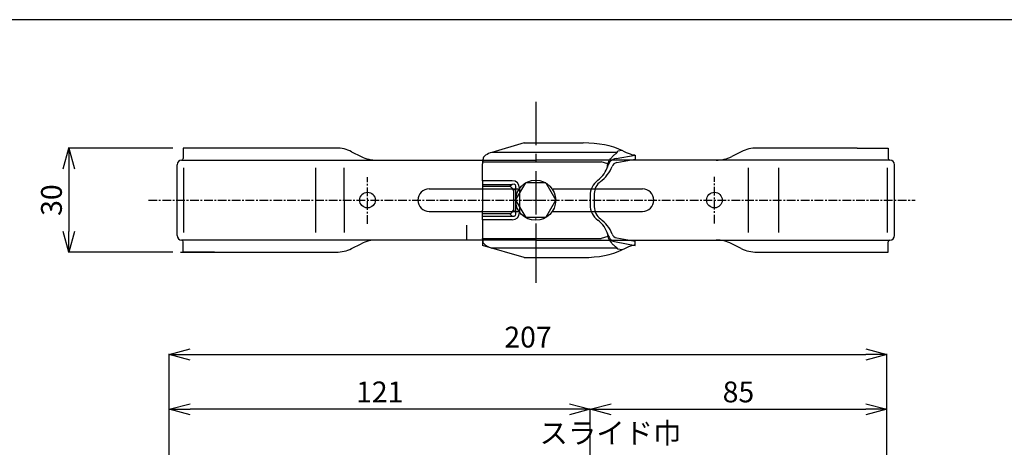
# Model space of a CAD drawing. Extents: x 895 to 1692, y 8 to 560.
# Drawn here: x 1133 to 1417, y 437 to 560 of the extents above; entities that cross this region are included whole.
import ezdxf

# ---------------------------------------------------------------- set-up
doc = ezdxf.new("R2010")
doc.units = 0
doc.header["$LTSCALE"] = 2
doc.linetypes.add('CENTER', pattern=[2, 1.25, -0.25, 0.25, -0.25])
doc.layers.get('0').update_dxf_attribs({"linetype": 'CONTINUOUS'})
doc.layers.get('DEFPOINTS').update_dxf_attribs({"linetype": 'CONTINUOUS'})
for name, color, linetype in [('CENTER L', 1, 'CENTER'), ('SEIHIN', 3, 'CONTINUOUS'), ('SUNPOU', 4, 'CONTINUOUS'), ('ZUWAKU', 7, 'CONTINUOUS')]:
    doc.layers.add(name, color=color, linetype=linetype)
doc.styles.get("Standard").update_dxf_attribs({"font": 'TXT', "bigfont": 'bigfont.shx'})
doc.dimstyles.new('コピー - STANDARD', dxfattribs={"dimtxt": 6, "dimasz": 6, "dimexe": 0.18, "dimexo": 3, "dimgap": 2, "dimtad": 1, "dimtoh": 1, "dimdec": 0, "dimzin": 0, "dimdsep": 46, "dimtxsty": 'STANDARD', "dimblk": 'OPEN30', "dimcen": 0.09, "dimclrd": 4, "dimclre": 4, "dimclrt": 4, "dimadec": 1, "dimazin": 0, "dimtfac": 1, "dimtdec": 0, "dimtofl": 0, "dimtmove": 0, "dimatfit": 3, "dimldrblk": 'OPEN30', "dimfxl": 1, "dimtolj": 1, "dimtzin": 0, "dimarcsym": 0})

# ---------------------------------------------------------------- blocks, each defined once
blk = doc.blocks.new('_OPEN30')
at = {"color": 0, "linetype": 'ByBlock', "lineweight": -2}
for p, q in [((-1, 0.267949), (0, 0)), ((0, 0), (-1, -0.267949)), ((0, 0), (-1, 0))]:
    blk.add_line(p, q, dxfattribs=at)
blk = doc.blocks.new('*D30')
at = {"color": 4, "linetype": 'Continuous', "lineweight": -2, "ltscale": 0.5}
for p, q in [((1176.12, 287.32), (1176.12, 447.99)), ((1291.45, 447.81), (1182.12, 447.81)), ((1297.45, 407.01), (1297.45, 447.99))]:
    blk.add_line(p, q, dxfattribs=at)
at = {"layer": 'DEFPOINTS', "color": 0, "linetype": 'Continuous', "ltscale": 0.5}
for p in [(1176.12, 447.81), (1297.45, 404.01), (1176.12, 284.32)]:
    blk.add_point(p, dxfattribs=at)
at = {"color": 4, "linetype": 'Continuous', "lineweight": -2, "ltscale": 0.5, "xscale": 6, "yscale": 6, "zscale": 6, "rotation": 180}
blk.add_blockref('_OPEN30', (1176.12, 447.81), dxfattribs=at)
at = {"color": 4, "linetype": 'Continuous', "lineweight": -2, "ltscale": 0.5, "xscale": 6, "yscale": 6, "zscale": 6}
blk.add_blockref('_OPEN30', (1297.45, 447.81), dxfattribs=at)
at = {"color": 4, "linetype": 'Continuous', "ltscale": 0.5, "insert": (1236.78, 452.81), "char_height": 6, "attachment_point": 5}
blk.add_mtext('\\A1;121', dxfattribs=at)
blk = doc.blocks.new('*D31')
at = {"color": 4, "linetype": 'Continuous', "lineweight": -2, "ltscale": 0.5}
for p, q in [((1297.45, 407.01), (1297.45, 447.99)), ((1303.45, 447.81), (1376.92, 447.81)), ((1382.92, 257.32), (1382.92, 447.99))]:
    blk.add_line(p, q, dxfattribs=at)
at = {"layer": 'DEFPOINTS', "color": 0, "linetype": 'Continuous', "ltscale": 0.5}
for p in [(1382.92, 447.81), (1297.45, 404.01), (1382.92, 254.32)]:
    blk.add_point(p, dxfattribs=at)
at = {"color": 4, "linetype": 'Continuous', "lineweight": -2, "ltscale": 0.5, "xscale": 6, "yscale": 6, "zscale": 6, "rotation": 180}
blk.add_blockref('_OPEN30', (1297.45, 447.81), dxfattribs=at)
at = {"color": 4, "linetype": 'Continuous', "lineweight": -2, "ltscale": 0.5, "xscale": 6, "yscale": 6, "zscale": 6}
blk.add_blockref('_OPEN30', (1382.92, 447.81), dxfattribs=at)
at = {"color": 4, "linetype": 'Continuous', "ltscale": 0.5, "insert": (1340.18, 452.81), "char_height": 6, "attachment_point": 5}
blk.add_mtext('\\A1;85', dxfattribs=at)
blk = doc.blocks.new('*D32')
at = {"color": 4, "linetype": 'Continuous', "lineweight": -2, "ltscale": 0.5}
for p, q in [((1176.12, 287.32), (1176.12, 463.79)), ((1182.12, 463.61), (1376.92, 463.61)), ((1382.92, 257.32), (1382.92, 463.79))]:
    blk.add_line(p, q, dxfattribs=at)
at = {"layer": 'DEFPOINTS', "color": 0, "linetype": 'Continuous', "ltscale": 0.5}
for p in [(1382.92, 463.61), (1176.12, 284.32), (1382.92, 254.32)]:
    blk.add_point(p, dxfattribs=at)
at = {"color": 4, "linetype": 'Continuous', "lineweight": -2, "ltscale": 0.5, "xscale": 6, "yscale": 6, "zscale": 6, "rotation": 180}
blk.add_blockref('_OPEN30', (1176.12, 463.61), dxfattribs=at)
at = {"color": 4, "linetype": 'Continuous', "lineweight": -2, "ltscale": 0.5, "xscale": 6, "yscale": 6, "zscale": 6}
blk.add_blockref('_OPEN30', (1382.92, 463.61), dxfattribs=at)
at = {"color": 4, "linetype": 'Continuous', "ltscale": 0.5, "insert": (1279.52, 468.61), "char_height": 6, "attachment_point": 5}
blk.add_mtext('\\A1;207', dxfattribs=at)
blk = doc.blocks.new('*D42')
at = {"color": 4, "linetype": 'Continuous', "lineweight": -2, "ltscale": 0.5}
for p, q in [((1177.16, 523.07), (1146.98, 523.07)), ((1147.16, 517.07), (1147.16, 499.07)), ((1177.16, 493.07), (1146.98, 493.07))]:
    blk.add_line(p, q, dxfattribs=at)
at = {"layer": 'DEFPOINTS', "color": 0, "linetype": 'Continuous', "ltscale": 0.5}
for p in [(1180.16, 523.07), (1147.16, 493.07), (1180.16, 493.07)]:
    blk.add_point(p, dxfattribs=at)
at = {"color": 4, "linetype": 'Continuous', "lineweight": -2, "ltscale": 0.5, "xscale": 6, "yscale": 6, "zscale": 6}
for p, rotation in [((1147.16, 523.07), 90), ((1147.16, 493.07), 270)]:
    blk.add_blockref('_OPEN30', p, dxfattribs=dict(at, rotation=rotation))
at = {"color": 4, "linetype": 'Continuous', "ltscale": 0.5, "insert": (1142.16, 508.07), "char_height": 6, "attachment_point": 5, "rotation": 90}
blk.add_mtext('\\A1;30', dxfattribs=at)
blk = doc.blocks.new('SW_CENTERMARKSYMBOL_2')
at = {"color": 0, "linetype": 'Continuous', "lineweight": 18}
for p, q in [((0, 5), (0, 5.75)), ((-5, 0), (-5.75, 0)), ((0, 0), (-2.5, 0)), ((0, 0), (0, 2.5)), ((0, 0), (0, -2.5)), ((0, 0), (2.5, 0)), ((5, 0), (5.75, 0)), ((0, -5), (0, -5.75))]:
    blk.add_line(p, q, dxfattribs=at)

msp = doc.modelspace()

# ---------------------------------------------------------------- linework, layer by layer
at = {"color": 3, "linetype": 'Continuous'}
for p, q in [((1180.16, 523.07), (1180.16, 520.07)), ((1224.21, 523.07), (1180.16, 523.07)), ((1374.36, 523.07), (1345.48, 523.07)), ((1374.36, 523.07), (1383.36, 523.07)), ((1383.36, 523.07), (1383.36, 520.07)), ((1179.66, 519.57), (1281.76, 519.57)), ((1228.68, 522.01), (1231.46, 520.62)), ((1383.86, 519.57), (1281.76, 519.57)), ((1341, 522.01), (1338.23, 520.62)), ((1178.36, 497.87), (1178.36, 518.27)), ((1180.35, 498.77), (1180.35, 517.37)), ((1218.39, 498.77), (1218.39, 517.37)), ((1226.59, 498.77), (1226.57, 517.37)), ((1343.11, 498.77), (1343.11, 517.37)), ((1351.86, 498.77), (1351.86, 517.37)), ((1383.16, 498.77), (1383.16, 517.37)), ((1385.16, 497.87), (1385.16, 518.27)), ((1251.01, 511.32), (1276.72, 511.32)), ((1286.8, 511.32), (1312.51, 511.32)), ((1275.96, 508.04), (1278.85, 503.04)), ((1275.96, 508.04), (1278.85, 503.04)), ((1251.01, 504.82), (1276.72, 504.82)), ((1286.8, 504.82), (1312.51, 504.82)), ((1261.76, 500.82), (1261.76, 496.57)), ((1281.73, 500.47), (1281.73, 496.47)), ((1281.76, 496.57), (1179.66, 496.57)), ((1180.16, 493.07), (1180.16, 496.07)), ((1228.68, 494.12), (1231.46, 495.51)), ((1281.76, 496.57), (1383.86, 496.57)), ((1341, 494.12), (1338.23, 495.51)), ((1383.36, 493.07), (1383.36, 496.07)), ((1179.36, 493.07), (1224.21, 493.07)), ((1189.16, 493.07), (1180.16, 493.07)), ((1345.48, 493.07), (1374.36, 493.07)), ((1374.36, 493.07), (1383.36, 493.07))]:
    msp.add_line(p, q, dxfattribs=at)
at = {"color": 3, "linetype": 'Continuous', "lineweight": 25}
for p, q in [((1278.43, 524.54), (1269.13, 521.83)), ((1278.43, 524.54), (1295.43, 524.54)), ((1306.62, 522.35), (1305.43, 522.14)), ((1305.06, 521.83), (1269.13, 521.83)), ((1304.91, 520.07), (1310.43, 521.04)), ((1305.12, 518.88), (1310.43, 519.82)), ((1310.43, 521.04), (1310.43, 519.82)), ((1266.43, 513.66), (1266.43, 518.5)), ((1266.45, 519.08), (1300.65, 519.08)), ((1302.56, 518.51), (1300.65, 519.08)), ((1302.43, 517.61), (1302.43, 517.58)), ((1266.43, 513.66), (1266.43, 512.6)), ((1274.93, 513.66), (1266.43, 513.66)), ((1266.43, 512.6), (1266.43, 511.98)), ((1266.43, 512.6), (1274.93, 512.6)), ((1266.43, 511.98), (1266.43, 510.92)), ((1274.31, 511.98), (1266.43, 511.98)), ((1266.43, 510.92), (1266.43, 505.16)), ((1274.93, 512.6), (1274.31, 511.98)), ((1275.37, 510.92), (1276, 511.54)), ((1275.37, 510.92), (1275.37, 505.16)), ((1276, 504.54), (1276, 511.54)), ((1277.06, 511.54), (1277.06, 504.54)), ((1297.43, 509.37), (1297.43, 506.71)), ((1298.63, 509.94), (1298.63, 506.13)), ((1266.43, 504.1), (1266.43, 505.16)), ((1266.43, 503.48), (1266.43, 504.1)), ((1274.31, 504.1), (1266.43, 504.1)), ((1266.43, 502.42), (1266.43, 503.48)), ((1266.43, 503.48), (1274.93, 503.48)), ((1266.43, 502.42), (1266.43, 495.04)), ((1274.93, 502.42), (1266.43, 502.42)), ((1274.93, 503.48), (1274.31, 504.1)), ((1275.37, 505.16), (1276, 504.54)), ((1266.45, 497), (1300.65, 497)), ((1302.56, 497.57), (1300.65, 497)), ((1302.43, 498.47), (1302.43, 498.5)), ((1305.12, 497.19), (1310.43, 496.26)), ((1278.43, 491.54), (1266.43, 495.04)), ((1305.06, 494.25), (1269.13, 494.25)), ((1304.91, 496.01), (1310.43, 495.04)), ((1306.62, 493.73), (1305.43, 493.93)), ((1310.43, 495.04), (1310.43, 496.26)), ((1278.43, 491.54), (1295.43, 491.54))]:
    msp.add_line(p, q, dxfattribs=at)
at = {"color": 1, "linetype": 'CENTER'}
for p, q in [((1233.26, 501.24), (1233.26, 514.64)), ((1333.26, 501.37), (1333.26, 514.77)), ((1170.13, 508.07), (1391.13, 508.07))]:
    msp.add_line(p, q, dxfattribs=at)
at = {"color": 3, "linetype": 'Continuous'}
for centre in [(1233.26, 508.07), (1333.26, 508.07)]:
    msp.add_circle(centre, 2.25, dxfattribs=at)
for centre, radius, start, end in [((1224.21, 513.07), 10, 63.4322, 90), ((1345.48, 513.07), 10, 90, 116.5678), ((1179.66, 518.27), 1.3, 90, 180), ((1179.66, 520.07), 0.5, 270, 0), ((1235.93, 529.57), 10, 243.4322, 270), ((1333.76, 529.57), 10, 270, 296.5678), ((1383.86, 520.07), 0.5, 180, 270), ((1383.86, 518.27), 1.3, 0, 90), ((1251.01, 508.07), 3.25, 90, 270), ((1251.01, 508.07), 3.25, 90, 270), ((1251.01, 508.07), 3.25, 90, 270), ((1312.51, 508.07), 3.25, 270, 90), ((1312.51, 508.07), 3.25, 270, 90), ((1312.51, 508.07), 3.25, 270, 90), ((1312.51, 508.07), 3.25, 270, 90), ((1312.51, 508.07), 3.25, 270, 90), ((1312.51, 508.07), 3.25, 270, 90), ((1312.51, 508.07), 3.25, 270, 90), ((1312.51, 508.07), 3.25, 270, 90), ((1179.66, 497.87), 1.3, 180, 270), ((1383.86, 497.87), 1.3, 270, 0), ((1179.66, 496.07), 0.5, 0, 90), ((1224.21, 503.07), 10, 270, 296.5678), ((1235.93, 486.57), 10, 90, 116.5678), ((1333.76, 486.57), 10, 63.4322, 90), ((1345.48, 503.07), 10, 243.4322, 270), ((1383.86, 496.07), 0.5, 90, 180)]:
    msp.add_arc(centre, radius, start, end, dxfattribs=at)
at = {"color": 3, "linetype": 'Continuous', "lineweight": 25}
for centre, radius, start, end in [((1305.43, 517.11), 3, 100, 163.6926), ((1305.4, 523.63), 1.84, 259.2965, 263.9965), ((1294.88, 520.2), 8, 306.6445, 343.6926), ((1294.47, 521.47), 10, 306.2979, 338.3209), ((1305.43, 517.11), 1.8, 100, 158.3209), ((1302.93, 509.37), 5.5, 126.6445, 180), ((1273.18, 509.79), 2.46, 27.2738, 62.7262), ((1302.93, 509.94), 4.3, 126.2979, 180), ((1302.93, 506.71), 5.5, 180, 233.3555), ((1302.93, 506.13), 4.3, 180, 233.7021), ((1273.18, 506.29), 2.46, 297.2738, 332.7262), ((1294.47, 494.61), 10, 21.6791, 53.7021), ((1294.88, 495.88), 8, 16.3074, 53.3555), ((1305.43, 498.97), 3, 196.3074, 260), ((1305.43, 498.97), 1.8, 201.6791, 260), ((1305.4, 492.44), 1.84, 96.0035, 100.7035)]:
    msp.add_arc(centre, radius, start, end, dxfattribs=at)
for centre, major_axis, ratio, start_param, end_param in [((1295.43, 517.98), (-15, 0), 0.4375, 3.871227, 4.712389), ((1269.13, 519.08), (-3.97, -1.9), 0.585068, 4.439597, 4.911221), ((1268.43, 518.5), (0, -4.99), 0.400819, 4.596283, 4.712389), ((1272.81, 509.42), (-3.67, -3.67), 0.57735, 2.617994, 3.665191), ((1272.81, 509.42), (3.06, 3.06), 0.34641, 5.759587, 6.806784), ((1272.81, 506.66), (-3.67, 3.67), 0.57735, 2.617994, 3.665191), ((1272.81, 506.66), (-3.06, 3.06), 0.34641, 2.617994, 3.665191), ((1268.43, 497.58), (0, 4.99), 0.400819, 1.570796, 1.686902), ((1269.13, 497), (-3.97, 1.9), 0.585068, 1.371964, 1.843588), ((1295.43, 498.1), (-15, 0), 0.4375, 1.570796, 2.411959)]:
    msp.add_ellipse(centre, major_axis=major_axis, ratio=ratio, start_param=start_param, end_param=end_param, dxfattribs=at)
for points, knots in [([(1310.29, 521.01), (1310.08, 520.98), (1309.66, 521.07), (1308.38, 521.52), (1307.58, 521.88), (1306.62, 522.35)], [0, 0, 0, 0, 0.5, 0.5, 1, 1, 1, 1]), ([(1267.26, 520.98), (1267.11, 520.88), (1266.98, 520.77), (1266.77, 520.5), (1266.69, 520.34), (1266.57, 520.01), (1266.53, 519.83), (1266.47, 519.46), (1266.46, 519.27), (1266.45, 519.08)], [0, 0, 0, 0, 0.25, 0.25, 0.5, 0.5, 0.75, 0.75, 1, 1, 1, 1]), ([(1302.56, 518.51), (1302.63, 518.74), (1302.71, 518.96), (1302.91, 519.35), (1303.01, 519.54), (1303.34, 520.04), (1303.58, 520.32), (1304.06, 520.83), (1304.3, 521.05), (1304.67, 521.35), (1304.79, 521.45), (1304.96, 521.58), (1305.02, 521.63), (1305.13, 521.71), (1305.18, 521.76), (1305.21, 521.8)], [0, 0, 0, 0, 0.125, 0.125, 0.25, 0.25, 0.5, 0.5, 0.75, 0.75, 0.875, 0.875, 0.9375, 0.9375, 1, 1, 1, 1]), ([(1305.06, 521.83), (1305.18, 521.93), (1305.3, 522.03), (1305.42, 522.13), (1305.43, 522.14), (1305.43, 522.14), (1305.43, 522.14)], [0, 0, 0, 0, 0.0008453249, 0.0008453249, 0.0008453249, 0.0008752923, 0.0008752923, 0.0008752923, 0.0008752923]), ([(1305.21, 521.8), (1305.28, 521.91), (1305.35, 522.02), (1305.43, 522.13), (1305.43, 522.13), (1305.43, 522.14), (1305.43, 522.14)], [0, 0, 0, 0, 0.0008592605, 0.0008592605, 0.0008592605, 0.0008906411, 0.0008906411, 0.0008906411, 0.0008906411]), ([(1267.26, 495.1), (1267.11, 495.19), (1266.98, 495.31), (1266.77, 495.58), (1266.69, 495.73), (1266.57, 496.07), (1266.53, 496.25), (1266.47, 496.62), (1266.46, 496.81), (1266.45, 497)], [0, 0, 0, 0, 0.25, 0.25, 0.5, 0.5, 0.75, 0.75, 1, 1, 1, 1]), ([(1302.56, 497.57), (1302.63, 497.33), (1302.71, 497.12), (1302.91, 496.72), (1303.01, 496.54), (1303.34, 496.04), (1303.58, 495.75), (1304.06, 495.25), (1304.3, 495.03), (1304.67, 494.73), (1304.79, 494.63), (1304.96, 494.5), (1305.02, 494.45), (1305.13, 494.36), (1305.18, 494.32), (1305.21, 494.27)], [0, 0, 0, 0, 0.125, 0.125, 0.25, 0.25, 0.5, 0.5, 0.75, 0.75, 0.875, 0.875, 0.9375, 0.9375, 1, 1, 1, 1]), ([(1305.06, 494.25), (1305.18, 494.15), (1305.3, 494.05), (1305.42, 493.95), (1305.43, 493.94), (1305.43, 493.94), (1305.43, 493.93)], [0, 0, 0, 0, 0.0008453249, 0.0008453249, 0.0008453249, 0.0008752923, 0.0008752923, 0.0008752923, 0.0008752923]), ([(1305.21, 494.27), (1305.28, 494.17), (1305.35, 494.06), (1305.43, 493.95), (1305.43, 493.94), (1305.43, 493.94), (1305.43, 493.93)], [0, 0, 0, 0, 0.0008592605, 0.0008592605, 0.0008592605, 0.0008906411, 0.0008906411, 0.0008906411, 0.0008906411]), ([(1310.29, 495.06), (1310.08, 495.1), (1309.66, 495.01), (1308.38, 494.55), (1307.58, 494.2), (1306.62, 493.73)], [0, 0, 0, 0, 0.5, 0.5, 1, 1, 1, 1])]:
    msp.add_open_spline(points, degree=3, knots=knots, dxfattribs=at)
for points in [[(1302.43, 517.61), (1302.43, 517.91), (1302.48, 518.22), (1302.56, 518.51)], [(1302.43, 498.47), (1302.43, 498.16), (1302.48, 497.86), (1302.56, 497.57)]]:
    msp.add_open_spline(points, degree=3, dxfattribs=at)
at = {"layer": 'CENTER L', "color": 1, "ltscale": 5}
msp.add_line((1281.73, 536.38), (1281.73, 484.23), dxfattribs=at)
at = {"layer": 'SEIHIN', "color": 3}
for p, q in [((1275.96, 508.04), (1278.85, 513.04)), ((1275.96, 508.04), (1278.85, 513.04)), ((1284.62, 513.04), (1278.85, 513.04)), ((1284.62, 513.04), (1278.85, 513.04)), ((1284.62, 513.04), (1287.51, 508.04)), ((1284.62, 513.04), (1287.51, 508.04)), ((1284.62, 503.04), (1287.51, 508.04)), ((1284.62, 503.04), (1287.51, 508.04)), ((1284.62, 503.04), (1278.85, 503.04)), ((1284.62, 503.04), (1278.85, 503.04))]:
    msp.add_line(p, q, dxfattribs=at)
msp.add_circle((1281.73, 508.04), 5.77, dxfattribs=at)
msp.add_circle((1281.73, 508.04), 5.77, dxfattribs=at)
at = {"layer": 'ZUWAKU'}
msp.add_lwpolyline([(894.89, 560.04), (894.89, 8.44), (1692.49, 8.44), (1692.49, 560.04)], close=True, dxfattribs=at)

# ---------------------------------------------------------------- block references
at = {"color": 3, "linetype": 'Continuous', "lineweight": 0, "rotation": 90}
msp.add_blockref('SW_CENTERMARKSYMBOL_2', (1281.73, 508.04), dxfattribs=at)

# ---------------------------------------------------------------- texts
at = {"layer": 'SUNPOU', "ltscale": 5}
msp.add_text('スライド巾', height=6, dxfattribs=at).set_placement((1282.83, 437.96))

# ---------------------------------------------------------------- dimensions: what is measured, and where the dimension line sits
at = {"color": 1, "linetype": 'Continuous'}
dim = msp.add_linear_dim(base=(1147.16, 493.07), p1=(1180.16, 523.07), p2=(1180.16, 493.07), angle=90, dimstyle='コピー - STANDARD', dxfattribs=at)
dim.commit()
dim.dimension.update_dxf_attribs({"geometry": '*D42', "text_midpoint": (1142.16, 508.07)})
for base, p1, p2, picture, middle in [((1382.92, 463.61), (1176.12, 284.32), (1382.92, 254.32), '*D32', (1279.52, 468.61)), ((1176.12, 447.81), (1297.45, 404.01), (1176.12, 284.32), '*D30', (1236.78, 452.81)), ((1382.92, 447.81), (1297.45, 404.01), (1382.92, 254.32), '*D31', (1340.18, 452.81))]:
    dim = msp.add_linear_dim(base=base, p1=p1, p2=p2, dimstyle='コピー - STANDARD', dxfattribs=at)
    dim.commit()
    dim.dimension.update_dxf_attribs({"geometry": picture, "text_midpoint": middle})

doc.saveas('drawing.dxf')
